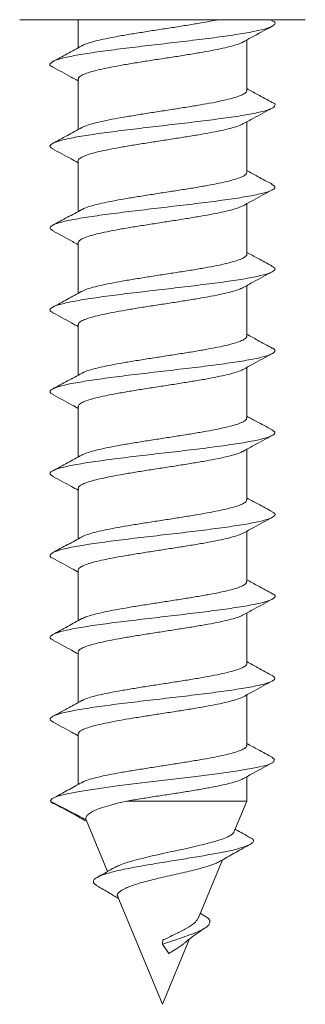
# Model space of a CAD drawing. Units: millimetres. Extents: x -322 to 594, y -606 to 769.
# Drawn here: x -52 to -46, y -57 to -36 of the extents above; entities that cross this region are included whole.
import ezdxf

# ---------------------------------------------------------------- set-up
doc = ezdxf.new("R2010")
doc.units = ezdxf.units.MM

msp = doc.modelspace()

# ---------------------------------------------------------------- linework, layer by layer
at = {"color": 7, "linetype": 'Continuous', "lineweight": 18}
for p, q in [((-52.133, -36.009), (-46.033, -36.009)), ((-50.883, -36.009), (-50.883, -36.608)), ((-46.739, -36.028), (-46.775, -36.009)), ((-47.283, -37.522), (-47.283, -36.444)), ((-50.883, -37.279), (-50.883, -38.358)), ((-47.283, -39.272), (-47.283, -38.194)), ((-50.883, -39.029), (-50.883, -40.108)), ((-47.283, -41.022), (-47.283, -39.944)), ((-50.883, -40.779), (-50.883, -41.858)), ((-47.283, -42.773), (-47.283, -41.694)), ((-50.883, -42.529), (-50.883, -43.608)), ((-47.283, -44.522), (-47.283, -43.444)), ((-50.883, -44.279), (-50.883, -45.358)), ((-47.283, -46.272), (-47.283, -45.194)), ((-50.883, -46.029), (-50.883, -47.108)), ((-47.283, -48.022), (-47.283, -46.944)), ((-50.883, -47.779), (-50.883, -48.858)), ((-47.283, -49.772), (-47.283, -48.694)), ((-50.883, -49.529), (-50.883, -50.608)), ((-47.283, -51.522), (-47.283, -50.444)), ((-50.883, -51.279), (-50.883, -52.359)), ((-47.283, -52.713), (-47.283, -52.194)), ((-50.719, -53.105), (-51.483, -52.713)), ((-49.845, -52.713), (-47.283, -52.713)), ((-47.558, -53.376), (-47.283, -52.713)), ((-50.713, -53.116), (-50.719, -53.105)), ((-50.716, -53.118), (-50.259, -54.22)), ((-48.324, -55.227), (-47.804, -53.972)), ((-50.035, -54.761), (-49.083, -57.059)), ((-48.177, -55.174), (-48.277, -55.113)), ((-49.083, -57.059), (-48.504, -55.661)), ((-49.083, -55.776), (-49.076, -55.688)), ((-48.946, -55.974), (-49.083, -55.776))]:
    msp.add_line(p, q, dxfattribs=at)
at = {"color": 7, "linetype": 'Continuous', "lineweight": 18, "flags": 128}
msp.add_lwpolyline([(-46.747, -51.783), (-46.692, -51.815), (-46.709, -51.879), (-46.85, -51.943), (-47.109, -52.007), (-47.473, -52.071), (-47.92, -52.135), (-48.43, -52.199), (-48.974, -52.263), (-49.524, -52.327), (-50.051, -52.391), (-50.526, -52.456), (-50.853, -52.507), (-51.118, -52.558), (-51.317, -52.609), (-51.437, -52.66), (-51.483, -52.713), (-51.483, -52.713)], dxfattribs=at)
at = {"color": 7, "linetype": 'Continuous', "lineweight": 18}
for points, knots in [([(-46.753, -36.028), (-46.737, -36.035), (-46.669, -36.063), (-46.677, -36.113), (-46.783, -36.177), (-47.018, -36.241), (-47.36, -36.305), (-47.793, -36.369), (-48.295, -36.434), (-48.837, -36.498), (-49.393, -36.562), (-49.933, -36.626), (-50.427, -36.69), (-50.852, -36.754), (-51.181, -36.818), (-51.404, -36.882), (-51.492, -36.946), (-51.496, -36.992), (-51.434, -37.017), (-51.425, -37.02)], [0, 0, 0, 0, 0.0212214, 0.0858096, 0.1503844, 0.2149535, 0.279517, 0.344083, 0.4086491, 0.4732253, 0.5378109, 0.6024102, 0.6670239, 0.7316386, 0.7962332, 0.8608163, 0.925388, 0.9899555, 1, 1, 1, 1]), ([(-47.898, -36.009), (-47.94, -36.018), (-48.058, -36.042), (-48.287, -36.083), (-48.574, -36.131), (-48.876, -36.178), (-49.185, -36.226), (-49.489, -36.273), (-49.784, -36.321), (-50.056, -36.368), (-50.302, -36.416), (-50.511, -36.463), (-50.676, -36.511), (-50.776, -36.546), (-50.804, -36.566), (-50.809, -36.57)], [0, 0, 0, 0, 0.046434, 0.132444, 0.21603, 0.302042, 0.385626, 0.471635, 0.555218, 0.641225, 0.724806, 0.810811, 0.894395, 0.980401, 1, 1, 1, 1]), ([(-47.362, -36.487), (-47.303, -36.455), (-47.098, -36.341), (-46.891, -36.23), (-46.742, -36.15)], [0, 0, 0, 0, 0.284336, 1, 1, 1, 1]), ([(-50.807, -36.566), (-50.91, -36.623), (-51.119, -36.737), (-51.328, -36.85), (-51.434, -36.907)], [0, 0, 0, 0, 0.497131, 1, 1, 1, 1]), ([(-50.877, -37.279), (-50.879, -37.273), (-50.885, -37.252), (-50.841, -37.214), (-50.746, -37.166), (-50.601, -37.119), (-50.411, -37.071), (-50.184, -37.024), (-49.923, -36.976), (-49.64, -36.929), (-49.339, -36.881), (-49.032, -36.834), (-48.724, -36.786), (-48.43, -36.739), (-48.152, -36.691), (-47.903, -36.644), (-47.686, -36.596), (-47.514, -36.549), (-47.405, -36.511), (-47.372, -36.49), (-47.363, -36.484)], [0, 0, 0, 0, 0.021667, 0.082343, 0.141308, 0.201983, 0.260947, 0.321621, 0.380585, 0.441257, 0.50022, 0.560892, 0.619858, 0.680533, 0.739499, 0.800175, 0.859142, 0.919818, 0.978783, 1, 1, 1, 1]), ([(-51.434, -37.02), (-51.301, -37.091), (-51.117, -37.19), (-50.934, -37.291), (-50.883, -37.319)], [0, 0, 0, 0, 0.720747, 1, 1, 1, 1]), ([(-47.288, -37.522), (-47.289, -37.534), (-47.29, -37.561), (-47.353, -37.604), (-47.466, -37.652), (-47.627, -37.699), (-47.832, -37.747), (-48.07, -37.795), (-48.341, -37.842), (-48.631, -37.889), (-48.936, -37.937), (-49.243, -37.984), (-49.548, -38.032), (-49.837, -38.08), (-50.107, -38.127), (-50.344, -38.175), (-50.548, -38.222), (-50.702, -38.27), (-50.79, -38.302), (-50.81, -38.318), (-50.811, -38.319)], [0, 0, 0, 0, 0.042732, 0.103311, 0.162183, 0.22276, 0.281632, 0.342209, 0.401078, 0.461654, 0.520523, 0.581099, 0.639968, 0.700545, 0.759417, 0.819995, 0.878867, 0.939447, 0.998318, 1, 1, 1, 1]), ([(-46.739, -37.779), (-46.843, -37.722), (-47.025, -37.624), (-47.206, -37.525), (-47.283, -37.483)], [0, 0, 0, 0, 0.575489, 1, 1, 1, 1]), ([(-46.739, -37.779), (-46.739, -37.779), (-46.678, -37.8), (-46.672, -37.844), (-46.734, -37.908), (-46.935, -37.972), (-47.244, -38.036), (-47.653, -38.1), (-48.135, -38.164), (-48.669, -38.228), (-49.224, -38.292), (-49.771, -38.356), (-50.283, -38.42), (-50.73, -38.484), (-51.092, -38.548), (-51.348, -38.613), (-51.479, -38.677), (-51.503, -38.73), (-51.437, -38.761), (-51.416, -38.771)], [0, 0, 0, 0, 0.000815, 0.065341, 0.129872, 0.194407, 0.258954, 0.323516, 0.388089, 0.452662, 0.517231, 0.58178, 0.646319, 0.710849, 0.775378, 0.839906, 0.904438, 0.968976, 1, 1, 1, 1]), ([(-47.364, -38.239), (-47.289, -38.197), (-47.084, -38.083), (-46.875, -37.972), (-46.743, -37.9)], [0, 0, 0, 0, 0.361567, 1, 1, 1, 1]), ([(-50.879, -39.029), (-50.881, -39.026), (-50.889, -39.008), (-50.852, -38.973), (-50.77, -38.926), (-50.632, -38.878), (-50.452, -38.831), (-50.23, -38.783), (-49.977, -38.736), (-49.695, -38.688), (-49.399, -38.641), (-49.09, -38.593), (-48.784, -38.545), (-48.484, -38.498), (-48.204, -38.451), (-47.948, -38.403), (-47.725, -38.356), (-47.543, -38.308), (-47.421, -38.268), (-47.379, -38.244), (-47.365, -38.236)], [0, 0, 0, 0, 0.011006, 0.070051, 0.130809, 0.189854, 0.250613, 0.309658, 0.370416, 0.429461, 0.490218, 0.549263, 0.61002, 0.669062, 0.729816, 0.788859, 0.849614, 0.908657, 0.969412, 1, 1, 1, 1]), ([(-50.804, -38.314), (-50.908, -38.371), (-51.117, -38.486), (-51.326, -38.599), (-51.432, -38.656)], [0, 0, 0, 0, 0.4970039, 1, 1, 1, 1]), ([(-51.432, -38.771), (-51.299, -38.842), (-51.116, -38.941), (-50.934, -39.041), (-50.883, -39.069)], [0, 0, 0, 0, 0.720633, 1, 1, 1, 1]), ([(-47.285, -39.272), (-47.289, -39.287), (-47.296, -39.317), (-47.371, -39.364), (-47.493, -39.411), (-47.664, -39.459), (-47.874, -39.506), (-48.121, -39.554), (-48.394, -39.601), (-48.69, -39.649), (-48.994, -39.696), (-49.304, -39.744), (-49.604, -39.791), (-49.892, -39.839), (-50.154, -39.886), (-50.387, -39.934), (-50.579, -39.982), (-50.725, -40.026), (-50.781, -40.055), (-50.807, -40.068)], [0, 0, 0, 0, 0.055131, 0.114041, 0.17466, 0.233571, 0.29419, 0.353103, 0.413724, 0.472637, 0.533261, 0.592174, 0.652797, 0.711711, 0.772333, 0.831246, 0.891868, 0.950779, 1, 1, 1, 1]), ([(-46.739, -39.528), (-46.844, -39.472), (-47.026, -39.374), (-47.207, -39.275), (-47.283, -39.233)], [0, 0, 0, 0, 0.576371, 1, 1, 1, 1]), ([(-46.753, -39.528), (-46.725, -39.543), (-46.659, -39.58), (-46.703, -39.638), (-46.86, -39.702), (-47.139, -39.766), (-47.518, -39.83), (-47.982, -39.894), (-48.502, -39.958), (-49.053, -40.022), (-49.606, -40.087), (-50.131, -40.151), (-50.602, -40.215), (-50.991, -40.279), (-51.282, -40.343), (-51.452, -40.407), (-51.509, -40.467), (-51.446, -40.507), (-51.417, -40.524)], [0, 0, 0, 0, 0.046072, 0.110415, 0.174763, 0.239098, 0.303422, 0.367731, 0.432034, 0.496331, 0.56063, 0.624929, 0.689235, 0.753551, 0.817881, 0.882227, 0.946575, 1, 1, 1, 1]), ([(-47.363, -39.988), (-47.289, -39.947), (-47.082, -39.833), (-46.874, -39.721), (-46.741, -39.649)], [0, 0, 0, 0, 0.360618, 1, 1, 1, 1]), ([(-50.883, -40.779), (-50.878, -40.764), (-50.869, -40.732), (-50.788, -40.685), (-50.663, -40.638), (-50.489, -40.59), (-50.276, -40.543), (-50.027, -40.495), (-49.752, -40.447), (-49.456, -40.4), (-49.151, -40.352), (-48.842, -40.304), (-48.542, -40.257), (-48.255, -40.209), (-47.995, -40.162), (-47.764, -40.114), (-47.576, -40.067), (-47.437, -40.024), (-47.386, -39.997), (-47.364, -39.985)], [0, 0, 0, 0, 0.059384, 0.118418, 0.179165, 0.2382, 0.298947, 0.357985, 0.418734, 0.477772, 0.538523, 0.597561, 0.658311, 0.717349, 0.778099, 0.837136, 0.897885, 0.956921, 1, 1, 1, 1]), ([(-50.803, -40.064), (-50.907, -40.121), (-51.114, -40.235), (-51.322, -40.347), (-51.427, -40.403)], [0, 0, 0, 0, 0.4974188, 1, 1, 1, 1]), ([(-51.426, -40.524), (-51.285, -40.6), (-51.102, -40.698), (-50.924, -40.797), (-50.883, -40.819)], [0, 0, 0, 0, 0.773485, 1, 1, 1, 1]), ([(-47.286, -41.022), (-47.285, -41.024), (-47.277, -41.042), (-47.31, -41.075), (-47.389, -41.123), (-47.524, -41.17), (-47.701, -41.218), (-47.92, -41.266), (-48.171, -41.313), (-48.451, -41.361), (-48.747, -41.408), (-49.055, -41.455), (-49.361, -41.503), (-49.662, -41.551), (-49.944, -41.598), (-50.202, -41.646), (-50.427, -41.693), (-50.612, -41.741), (-50.741, -41.782), (-50.787, -41.808), (-50.804, -41.818)], [0, 0, 0, 0, 0.006851, 0.065776, 0.12641, 0.185336, 0.24597, 0.304896, 0.365531, 0.424457, 0.48509, 0.544015, 0.604649, 0.66357, 0.724202, 0.783125, 0.843756, 0.902679, 0.963311, 1, 1, 1, 1]), ([(-46.74, -41.278), (-46.845, -41.221), (-47.026, -41.124), (-47.207, -41.025), (-47.283, -40.983)], [0, 0, 0, 0, 0.576438, 1, 1, 1, 1]), ([(-46.756, -41.277), (-46.736, -41.286), (-46.667, -41.317), (-46.68, -41.368), (-46.798, -41.432), (-47.042, -41.497), (-47.393, -41.561), (-47.832, -41.625), (-48.338, -41.689), (-48.882, -41.753), (-49.438, -41.817), (-49.975, -41.881), (-50.465, -41.945), (-50.883, -42.009), (-51.203, -42.073), (-51.417, -42.137), (-51.494, -42.201), (-51.491, -42.247), (-51.427, -42.271), (-51.419, -42.274)], [0, 0, 0, 0, 0.027013, 0.091294, 0.155564, 0.219831, 0.284094, 0.34836, 0.41263, 0.47691, 0.541205, 0.605512, 0.669824, 0.734131, 0.798419, 0.862695, 0.926963, 0.991229, 1, 1, 1, 1]), ([(-47.36, -41.737), (-47.287, -41.696), (-47.081, -41.582), (-46.874, -41.471), (-46.74, -41.399)], [0, 0, 0, 0, 0.357311, 1, 1, 1, 1]), ([(-50.803, -41.814), (-50.906, -41.87), (-51.113, -41.984), (-51.321, -42.096), (-51.426, -42.153)], [0, 0, 0, 0, 0.4975877, 1, 1, 1, 1]), ([(-50.879, -42.529), (-50.878, -42.517), (-50.874, -42.488), (-50.807, -42.444), (-50.69, -42.396), (-50.527, -42.349), (-50.319, -42.301), (-50.078, -42.254), (-49.806, -42.206), (-49.515, -42.159), (-49.209, -42.111), (-48.902, -42.064), (-48.598, -42.016), (-48.31, -41.969), (-48.042, -41.921), (-47.807, -41.873), (-47.608, -41.826), (-47.453, -41.78), (-47.391, -41.749), (-47.361, -41.735)], [0, 0, 0, 0, 0.046994, 0.107738, 0.166771, 0.227514, 0.286545, 0.347288, 0.406317, 0.467059, 0.526089, 0.586831, 0.645862, 0.706604, 0.765638, 0.826382, 0.885415, 0.94616, 1, 1, 1, 1]), ([(-51.426, -42.274), (-51.293, -42.346), (-51.111, -42.443), (-50.931, -42.543), (-50.883, -42.569)], [0, 0, 0, 0, 0.733557, 1, 1, 1, 1]), ([(-47.289, -42.773), (-47.287, -42.777), (-47.28, -42.798), (-47.321, -42.834), (-47.412, -42.882), (-47.554, -42.929), (-47.741, -42.977), (-47.965, -43.024), (-48.224, -43.072), (-48.506, -43.119), (-48.807, -43.167), (-49.113, -43.214), (-49.421, -43.262), (-49.717, -43.31), (-49.997, -43.357), (-50.247, -43.405), (-50.467, -43.453), (-50.642, -43.5), (-50.756, -43.538), (-50.792, -43.561), (-50.803, -43.567)], [0, 0, 0, 0, 0.017525, 0.078204, 0.137172, 0.19785, 0.256817, 0.317494, 0.37646, 0.437137, 0.496102, 0.556776, 0.615744, 0.676421, 0.73539, 0.796069, 0.855037, 0.915717, 0.974686, 1, 1, 1, 1]), ([(-46.74, -43.028), (-46.845, -42.971), (-47.027, -42.874), (-47.207, -42.775), (-47.283, -42.733)], [0, 0, 0, 0, 0.577267, 1, 1, 1, 1]), ([(-46.746, -43.028), (-46.74, -43.03), (-46.676, -43.054), (-46.672, -43.099), (-46.745, -43.163), (-46.956, -43.227), (-47.274, -43.291), (-47.689, -43.355), (-48.177, -43.419), (-48.714, -43.483), (-49.269, -43.547), (-49.815, -43.611), (-50.322, -43.676), (-50.763, -43.74), (-51.117, -43.804), (-51.363, -43.868), (-51.485, -43.932), (-51.5, -43.984), (-51.432, -44.015), (-51.41, -44.025)], [0, 0, 0, 0, 0.007008, 0.071275, 0.135548, 0.199827, 0.264121, 0.328432, 0.392749, 0.457056, 0.521353, 0.585634, 0.649909, 0.714177, 0.778444, 0.842713, 0.906989, 0.971272, 1, 1, 1, 1]), ([(-47.361, -43.487), (-47.287, -43.446), (-47.082, -43.332), (-46.874, -43.221), (-46.74, -43.149)], [0, 0, 0, 0, 0.357622, 1, 1, 1, 1]), ([(-50.802, -43.563), (-50.905, -43.62), (-51.113, -43.734), (-51.321, -43.846), (-51.426, -43.903)], [0, 0, 0, 0, 0.4973894, 1, 1, 1, 1]), ([(-50.877, -44.279), (-50.877, -44.27), (-50.879, -44.245), (-50.823, -44.203), (-50.718, -44.156), (-50.561, -44.108), (-50.363, -44.061), (-50.126, -44.013), (-49.861, -43.966), (-49.571, -43.918), (-49.27, -43.871), (-48.96, -43.823), (-48.657, -43.775), (-48.363, -43.728), (-48.093, -43.68), (-47.849, -43.633), (-47.642, -43.585), (-47.481, -43.537), (-47.388, -43.505), (-47.363, -43.487), (-47.362, -43.486)], [0, 0, 0, 0, 0.036317, 0.09537, 0.156136, 0.21519, 0.275956, 0.33501, 0.395776, 0.454829, 0.515596, 0.574647, 0.635412, 0.694462, 0.755225, 0.814275, 0.875038, 0.93409, 0.994853, 1, 1, 1, 1]), ([(-51.426, -44.024), (-51.293, -44.096), (-51.111, -44.193), (-50.931, -44.293), (-50.883, -44.319)], [0, 0, 0, 0, 0.73243, 1, 1, 1, 1]), ([(-47.29, -44.522), (-47.289, -44.53), (-47.285, -44.554), (-47.335, -44.594), (-47.435, -44.641), (-47.587, -44.689), (-47.78, -44.736), (-48.014, -44.784), (-48.276, -44.831), (-48.564, -44.879), (-48.864, -44.926), (-49.174, -44.974), (-49.478, -45.021), (-49.773, -45.069), (-50.046, -45.116), (-50.293, -45.164), (-50.504, -45.212), (-50.671, -45.259), (-50.772, -45.294), (-50.8, -45.314), (-50.805, -45.317)], [0, 0, 0, 0, 0.029916, 0.088874, 0.149543, 0.208502, 0.26917, 0.328131, 0.388801, 0.447763, 0.508434, 0.567397, 0.628069, 0.68703, 0.747702, 0.806662, 0.867332, 0.926291, 0.986961, 1, 1, 1, 1]), ([(-46.74, -44.778), (-46.853, -44.717), (-47.037, -44.618), (-47.215, -44.521), (-47.283, -44.483)], [0, 0, 0, 0, 0.615197, 1, 1, 1, 1]), ([(-46.751, -44.777), (-46.722, -44.795), (-46.658, -44.833), (-46.711, -44.893), (-46.878, -44.957), (-47.166, -45.021), (-47.553, -45.085), (-48.022, -45.15), (-48.546, -45.214), (-49.098, -45.278), (-49.65, -45.342), (-50.172, -45.406), (-50.637, -45.47), (-51.019, -45.534), (-51.301, -45.598), (-51.461, -45.662), (-51.508, -45.721), (-51.442, -45.758), (-51.415, -45.774)], [0, 0, 0, 0, 0.05174, 0.116085, 0.18043, 0.244757, 0.30907, 0.373373, 0.437672, 0.501966, 0.566264, 0.630564, 0.694874, 0.759197, 0.823533, 0.887877, 0.952219, 1, 1, 1, 1]), ([(-47.363, -45.238), (-47.288, -45.197), (-47.081, -45.082), (-46.873, -44.97), (-46.739, -44.899)], [0, 0, 0, 0, 0.360393, 1, 1, 1, 1]), ([(-50.877, -46.029), (-50.879, -46.023), (-50.884, -46.001), (-50.838, -45.962), (-50.742, -45.915), (-50.595, -45.867), (-50.404, -45.82), (-50.175, -45.772), (-49.913, -45.724), (-49.63, -45.677), (-49.327, -45.629), (-49.021, -45.582), (-48.713, -45.534), (-48.419, -45.487), (-48.142, -45.439), (-47.894, -45.392), (-47.678, -45.344), (-47.509, -45.297), (-47.403, -45.26), (-47.372, -45.24), (-47.364, -45.235)], [0, 0, 0, 0, 0.023905, 0.084646, 0.143673, 0.204412, 0.26344, 0.32418, 0.38321, 0.443953, 0.502983, 0.563727, 0.622758, 0.683502, 0.742533, 0.803275, 0.862305, 0.923047, 0.982076, 1, 1, 1, 1]), ([(-50.802, -45.313), (-50.905, -45.37), (-51.112, -45.484), (-51.321, -45.596), (-51.426, -45.653)], [0, 0, 0, 0, 0.497456, 1, 1, 1, 1]), ([(-51.427, -45.774), (-51.294, -45.845), (-51.112, -45.943), (-50.931, -46.042), (-50.883, -46.069)], [0, 0, 0, 0, 0.732848, 1, 1, 1, 1]), ([(-47.289, -46.272), (-47.289, -46.283), (-47.289, -46.31), (-47.35, -46.352), (-47.461, -46.4), (-47.62, -46.447), (-47.823, -46.495), (-48.061, -46.543), (-48.331, -46.59), (-48.62, -46.638), (-48.925, -46.685), (-49.232, -46.733), (-49.537, -46.781), (-49.827, -46.828), (-50.097, -46.876), (-50.336, -46.923), (-50.541, -46.971), (-50.697, -47.018), (-50.786, -47.05), (-50.808, -47.067), (-50.808, -47.067)], [0, 0, 0, 0, 0.040581, 0.101239, 0.160189, 0.22085, 0.2798, 0.340459, 0.399409, 0.46007, 0.519017, 0.579675, 0.638623, 0.69928, 0.758227, 0.818882, 0.877831, 0.938488, 0.997437, 1, 1, 1, 1]), ([(-46.734, -46.531), (-46.838, -46.475), (-47.022, -46.376), (-47.204, -46.276), (-47.283, -46.233)], [0, 0, 0, 0, 0.56644, 1, 1, 1, 1]), ([(-46.75, -46.531), (-46.73, -46.54), (-46.664, -46.571), (-46.685, -46.624), (-46.813, -46.688), (-47.066, -46.752), (-47.425, -46.816), (-47.871, -46.88), (-48.381, -46.944), (-48.928, -47.008), (-49.483, -47.072), (-50.017, -47.136), (-50.502, -47.2), (-50.913, -47.264), (-51.225, -47.329), (-51.429, -47.393), (-51.494, -47.457), (-51.489, -47.5), (-51.428, -47.522), (-51.425, -47.523)], [0, 0, 0, 0, 0.028956, 0.093512, 0.158059, 0.222605, 0.28715, 0.351699, 0.416254, 0.480823, 0.545408, 0.610003, 0.674589, 0.739168, 0.803729, 0.868282, 0.932828, 0.997373, 1, 1, 1, 1]), ([(-47.361, -46.987), (-47.286, -46.946), (-47.078, -46.83), (-46.868, -46.718), (-46.734, -46.646)], [0, 0, 0, 0, 0.3603833, 1, 1, 1, 1]), ([(-50.802, -47.063), (-50.905, -47.12), (-51.111, -47.233), (-51.319, -47.345), (-51.424, -47.402)], [0, 0, 0, 0, 0.4976971, 1, 1, 1, 1]), ([(-50.879, -47.779), (-50.88, -47.776), (-50.888, -47.756), (-50.85, -47.721), (-50.765, -47.674), (-50.626, -47.626), (-50.444, -47.579), (-50.221, -47.531), (-49.967, -47.484), (-49.685, -47.436), (-49.388, -47.389), (-49.079, -47.341), (-48.773, -47.294), (-48.474, -47.246), (-48.194, -47.199), (-47.939, -47.151), (-47.718, -47.104), (-47.537, -47.056), (-47.417, -47.016), (-47.376, -46.992), (-47.363, -46.984)], [0, 0, 0, 0, 0.0131932, 0.0721358, 0.1327877, 0.1917296, 0.2523808, 0.3113217, 0.3719717, 0.4309121, 0.4915608, 0.5505002, 0.6111482, 0.6700897, 0.7307393, 0.7896822, 0.850333, 0.9092766, 0.9699284, 1, 1, 1, 1]), ([(-51.428, -47.523), (-51.295, -47.595), (-51.112, -47.693), (-50.932, -47.792), (-50.883, -47.819)], [0, 0, 0, 0, 0.731565, 1, 1, 1, 1]), ([(-46.732, -48.282), (-46.837, -48.226), (-47.021, -48.127), (-47.204, -48.026), (-47.283, -47.983)], [0, 0, 0, 0, 0.566615, 1, 1, 1, 1]), ([(-47.286, -48.022), (-47.289, -48.037), (-47.295, -48.066), (-47.368, -48.112), (-47.488, -48.159), (-47.657, -48.207), (-47.866, -48.254), (-48.112, -48.302), (-48.384, -48.349), (-48.679, -48.397), (-48.983, -48.444), (-49.292, -48.492), (-49.593, -48.54), (-49.882, -48.587), (-50.145, -48.635), (-50.379, -48.683), (-50.573, -48.73), (-50.722, -48.775), (-50.78, -48.804), (-50.808, -48.818)], [0, 0, 0, 0, 0.052914, 0.111814, 0.172422, 0.231321, 0.291928, 0.350827, 0.411432, 0.47033, 0.530935, 0.589834, 0.650441, 0.709342, 0.76995, 0.828851, 0.889461, 0.948362, 1, 1, 1, 1]), ([(-46.739, -48.282), (-46.733, -48.284), (-46.671, -48.309), (-46.674, -48.354), (-46.758, -48.418), (-46.978, -48.482), (-47.304, -48.546), (-47.727, -48.61), (-48.22, -48.674), (-48.759, -48.738), (-49.314, -48.803), (-49.858, -48.867), (-50.361, -48.931), (-50.796, -48.995), (-51.141, -49.059), (-51.379, -49.123), (-51.489, -49.187), (-51.498, -49.237), (-51.43, -49.266), (-51.412, -49.274)], [0, 0, 0, 0, 0.00803, 0.072609, 0.137197, 0.201793, 0.266404, 0.33103, 0.395659, 0.46027, 0.524869, 0.589456, 0.654037, 0.718614, 0.783193, 0.847775, 0.912365, 0.976967, 1, 1, 1, 1]), ([(-47.359, -48.736), (-47.284, -48.695), (-47.076, -48.579), (-46.866, -48.467), (-46.732, -48.395)], [0, 0, 0, 0, 0.359927, 1, 1, 1, 1]), ([(-50.803, -48.814), (-50.906, -48.871), (-51.112, -48.984), (-51.32, -49.096), (-51.424, -49.152)], [0, 0, 0, 0, 0.497744, 1, 1, 1, 1]), ([(-50.883, -49.529), (-50.883, -49.529), (-50.892, -49.513), (-50.861, -49.481), (-50.786, -49.433), (-50.657, -49.386), (-50.482, -49.338), (-50.268, -49.291), (-50.017, -49.243), (-49.742, -49.195), (-49.445, -49.148), (-49.14, -49.1), (-48.83, -49.053), (-48.531, -49.005), (-48.245, -48.958), (-47.986, -48.91), (-47.757, -48.863), (-47.569, -48.815), (-47.432, -48.772), (-47.382, -48.745), (-47.36, -48.733)], [0, 0, 0, 0, 0.000831, 0.061416, 0.120297, 0.180885, 0.239766, 0.300354, 0.359236, 0.419824, 0.478705, 0.539294, 0.598173, 0.658759, 0.717638, 0.778224, 0.837101, 0.897686, 0.956565, 1, 1, 1, 1]), ([(-51.427, -49.274), (-51.294, -49.345), (-51.112, -49.443), (-50.932, -49.543), (-50.883, -49.569)], [0, 0, 0, 0, 0.731244, 1, 1, 1, 1]), ([(-47.285, -49.772), (-47.285, -49.774), (-47.276, -49.79), (-47.308, -49.823), (-47.385, -49.871), (-47.518, -49.918), (-47.693, -49.966), (-47.911, -50.013), (-48.161, -50.061), (-48.44, -50.109), (-48.736, -50.156), (-49.043, -50.204), (-49.35, -50.251), (-49.651, -50.299), (-49.933, -50.346), (-50.193, -50.394), (-50.419, -50.441), (-50.606, -50.489), (-50.739, -50.531), (-50.787, -50.558), (-50.807, -50.569)], [0, 0, 0, 0, 0.004652, 0.063501, 0.124056, 0.182907, 0.243463, 0.302314, 0.362872, 0.421725, 0.482286, 0.541138, 0.601697, 0.66055, 0.721108, 0.77996, 0.840518, 0.899368, 0.959925, 1, 1, 1, 1]), ([(-46.731, -50.033), (-46.835, -49.977), (-47.02, -49.877), (-47.204, -49.777), (-47.283, -49.733)], [0, 0, 0, 0, 0.56623, 1, 1, 1, 1]), ([(-46.741, -50.033), (-46.715, -50.05), (-46.658, -50.088), (-46.721, -50.148), (-46.897, -50.212), (-47.194, -50.277), (-47.589, -50.341), (-48.063, -50.405), (-48.59, -50.469), (-49.144, -50.533), (-49.694, -50.597), (-50.212, -50.661), (-50.671, -50.725), (-51.045, -50.789), (-51.319, -50.853), (-51.468, -50.917), (-51.506, -50.974), (-51.439, -51.01), (-51.412, -51.024)], [0, 0, 0, 0, 0.05193, 0.116594, 0.181253, 0.245893, 0.31052, 0.37514, 0.439757, 0.504372, 0.568992, 0.633616, 0.698253, 0.762906, 0.82757, 0.892229, 0.956882, 1, 1, 1, 1]), ([(-47.354, -50.483), (-47.281, -50.443), (-47.074, -50.328), (-46.866, -50.216), (-46.732, -50.144)], [0, 0, 0, 0, 0.3565024, 1, 1, 1, 1]), ([(-50.88, -51.279), (-50.878, -51.266), (-50.873, -51.237), (-50.804, -51.192), (-50.685, -51.145), (-50.52, -51.097), (-50.311, -51.05), (-50.069, -51.002), (-49.796, -50.954), (-49.504, -50.907), (-49.198, -50.859), (-48.891, -50.812), (-48.587, -50.764), (-48.3, -50.717), (-48.033, -50.669), (-47.799, -50.622), (-47.601, -50.574), (-47.447, -50.528), (-47.385, -50.497), (-47.355, -50.482)], [0, 0, 0, 0, 0.049019, 0.109531, 0.168336, 0.228848, 0.287653, 0.348163, 0.40697, 0.467483, 0.526292, 0.586806, 0.645615, 0.706128, 0.764936, 0.825451, 0.884258, 0.944771, 1, 1, 1, 1]), ([(-50.805, -50.565), (-50.895, -50.614), (-51.101, -50.728), (-51.308, -50.839), (-51.425, -50.902)], [0, 0, 0, 0, 0.437245, 1, 1, 1, 1]), ([(-51.427, -51.024), (-51.293, -51.095), (-51.111, -51.193), (-50.932, -51.292), (-50.883, -51.319)], [0, 0, 0, 0, 0.731898, 1, 1, 1, 1]), ([(-47.288, -51.522), (-47.287, -51.526), (-47.279, -51.547), (-47.319, -51.582), (-47.407, -51.63), (-47.548, -51.677), (-47.733, -51.725), (-47.956, -51.773), (-48.214, -51.82), (-48.495, -51.868), (-48.795, -51.915), (-49.102, -51.963), (-49.41, -52.011), (-49.706, -52.058), (-49.987, -52.106), (-50.238, -52.153), (-50.46, -52.2), (-50.635, -52.249), (-50.743, -52.282), (-50.774, -52.301), (-50.779, -52.304)], [0, 0, 0, 0, 0.0155731, 0.0772758, 0.1372405, 0.1989436, 0.2589086, 0.3206129, 0.3805754, 0.4422781, 0.5022408, 0.5639426, 0.623904, 0.6856039, 0.7455661, 0.8072669, 0.8672277, 0.9289264, 0.9888955, 1, 1, 1, 1]), ([(-46.73, -51.783), (-46.835, -51.727), (-47.02, -51.628), (-47.204, -51.527), (-47.283, -51.483)], [0, 0, 0, 0, 0.566748, 1, 1, 1, 1]), ([(-47.354, -52.233), (-47.28, -52.192), (-47.073, -52.078), (-46.865, -51.966), (-46.731, -51.894)], [0, 0, 0, 0, 0.357921, 1, 1, 1, 1]), ([(-50.777, -52.3), (-50.875, -52.355), (-51.072, -52.464), (-51.272, -52.573), (-51.373, -52.628)], [0, 0, 0, 0, 0.499296, 1, 1, 1, 1]), ([(-49.845, -52.713), (-49.751, -52.698), (-49.561, -52.666), (-49.258, -52.619), (-48.949, -52.571), (-48.646, -52.524), (-48.353, -52.476), (-48.083, -52.429), (-47.841, -52.381), (-47.636, -52.334), (-47.475, -52.286), (-47.382, -52.252), (-47.358, -52.233), (-47.355, -52.231)], [0, 0, 0, 0, 0.09721, 0.19724, 0.294453, 0.394483, 0.491708, 0.59175, 0.688971, 0.789011, 0.886234, 0.986277, 1, 1, 1, 1]), ([(-51.483, -52.713), (-51.468, -52.73), (-51.447, -52.754), (-51.379, -52.778), (-51.358, -52.785)], [0, 0, 0, 0, 0.6928724, 1, 1, 1, 1]), ([(-51.369, -52.785), (-51.241, -52.853), (-51.016, -52.974), (-50.798, -53.095), (-50.704, -53.147)], [0, 0, 0, 0, 0.56909, 1, 1, 1, 1]), ([(-50.719, -53.105), (-50.721, -53.087), (-50.723, -53.05), (-50.681, -53.004), (-50.606, -52.951), (-50.487, -52.895), (-50.323, -52.837), (-50.109, -52.775), (-49.936, -52.735), (-49.845, -52.713)], [0, 0, 0, 0, 0.1225181, 0.2452581, 0.3812131, 0.5171676, 0.6730322, 0.8289063, 1, 1, 1, 1]), ([(-47.558, -53.376), (-47.558, -53.376), (-47.558, -53.394), (-47.598, -53.428), (-47.684, -53.48), (-47.814, -53.531), (-47.981, -53.583), (-48.174, -53.634), (-48.392, -53.686), (-48.623, -53.738), (-48.864, -53.79), (-49.101, -53.841), (-49.334, -53.894), (-49.548, -53.945), (-49.745, -53.997), (-49.91, -54.049), (-50.038, -54.098), (-50.094, -54.128), (-50.118, -54.141)], [0, 0, 0, 0, 0.000107, 0.075932, 0.147661, 0.221572, 0.291425, 0.363404, 0.431386, 0.501439, 0.567547, 0.635675, 0.699916, 0.76612, 0.828534, 0.892869, 0.953243, 1, 1, 1, 1]), ([(-47.207, -53.497), (-47.312, -53.439), (-47.421, -53.379), (-47.529, -53.318), (-47.533, -53.316)], [0, 0, 0, 0, 0.966468, 1, 1, 1, 1]), ([(-47.214, -53.496), (-47.205, -53.5), (-47.148, -53.524), (-47.133, -53.567), (-47.17, -53.624), (-47.289, -53.681), (-47.482, -53.739), (-47.746, -53.798), (-48.069, -53.859), (-48.438, -53.922), (-48.838, -53.986), (-49.246, -54.052), (-49.641, -54.12), (-49.996, -54.191), (-50.287, -54.264), (-50.464, -54.331), (-50.55, -54.391), (-50.568, -54.445), (-50.541, -54.492), (-50.486, -54.521), (-50.467, -54.532)], [0, 0, 0, 0, 0.0127208, 0.080227, 0.1406526, 0.2014423, 0.2626538, 0.3242929, 0.3863856, 0.448995, 0.5121236, 0.5758225, 0.6401961, 0.7051869, 0.7712324, 0.837646, 0.8822399, 0.928033, 0.9741823, 1, 1, 1, 1]), ([(-47.865, -54.007), (-47.835, -53.99), (-47.755, -53.942), (-47.645, -53.881), (-47.522, -53.812), (-47.386, -53.737), (-47.277, -53.677), (-47.213, -53.642)], [0, 0, 0, 0, 0.138511, 0.376623, 0.501514, 0.707071, 1, 1, 1, 1]), ([(-50.03, -54.759), (-50.033, -54.755), (-50.065, -54.722), (-50.02, -54.658), (-49.885, -54.574), (-49.638, -54.485), (-49.311, -54.398), (-48.997, -54.325), (-48.745, -54.269), (-48.557, -54.224), (-48.378, -54.182), (-48.215, -54.137), (-48.07, -54.094), (-47.954, -54.05), (-47.886, -54.021), (-47.866, -54.007), (-47.865, -54.006)], [0, 0, 0, 0, 0.0126, 0.11386, 0.220664, 0.327962, 0.442998, 0.559593, 0.619385, 0.680824, 0.742124, 0.805106, 0.868132, 0.932893, 0.997655, 1, 1, 1, 1]), ([(-50.119, -54.139), (-50.132, -54.147), (-50.248, -54.217), (-50.37, -54.285), (-50.478, -54.345)], [0, 0, 0, 0, 0.110529, 1, 1, 1, 1]), ([(-50.474, -54.531), (-50.391, -54.579), (-50.237, -54.667), (-50.087, -54.76), (-50.018, -54.802)], [0, 0, 0, 0, 0.54469, 1, 1, 1, 1]), ([(-48.179, -55.174), (-48.176, -55.175), (-48.108, -55.205), (-48.064, -55.266), (-48.07, -55.348), (-48.16, -55.423), (-48.286, -55.49), (-48.455, -55.559), (-48.655, -55.63), (-48.871, -55.702), (-49.014, -55.752), (-49.083, -55.776)], [0, 0, 0, 0, 0.008794, 0.174494, 0.338181, 0.450935, 0.564735, 0.675128, 0.786366, 0.895566, 1, 1, 1, 1]), ([(-48.327, -55.226), (-48.348, -55.259), (-48.391, -55.328), (-48.566, -55.435), (-48.789, -55.547), (-48.967, -55.633), (-49.06, -55.68), (-49.076, -55.688)], [0, 0, 0, 0, 0.240806, 0.493296, 0.725279, 0.952139, 1, 1, 1, 1]), ([(-48.584, -55.729), (-48.582, -55.726), (-48.548, -55.693), (-48.466, -55.629), (-48.33, -55.529), (-48.226, -55.461), (-48.169, -55.424)], [0, 0, 0, 0, 0.023827, 0.289529, 0.612067, 1, 1, 1, 1]), ([(-48.946, -55.974), (-48.897, -55.941), (-48.786, -55.867), (-48.653, -55.788), (-48.602, -55.74), (-48.587, -55.726)], [0, 0, 0, 0, 0.35939, 0.808459, 1, 1, 1, 1])]:
    msp.add_open_spline(points, degree=3, knots=knots, dxfattribs=at)

doc.saveas('drawing.dxf')
